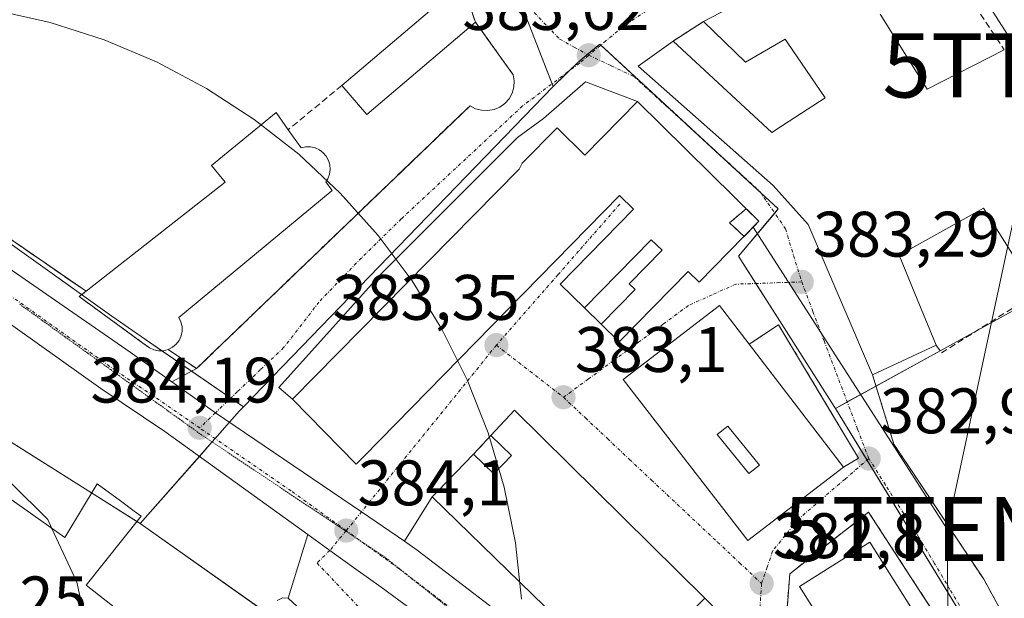
# Model space of a CAD drawing. Units: metres. Extents: x 607831 to 611309, y 4703821 to 4706188.
# Drawn here: x 611015 to 611169, y 4704149 to 4704239 of the extents above; entities that cross this region are included whole.
import ezdxf
from ezdxf.enums import TextEntityAlignment as Align

# ---------------------------------------------------------------- set-up
doc = ezdxf.new("R2010")
doc.units = ezdxf.units.M
doc.header["$MEASUREMENT"] = 0
for name, pattern in [('TRAZO_Y_PUNTO', [1, 0.5, -0.25, 0, -0.25]), ('TRAZOS', [0.75, 0.5, -0.25]), ('TRAZOS2', [0.375, 0.25, -0.125]), ('TRAZOSX2', [1.5, 1, -0.5])]:
    doc.linetypes.add(name, pattern=pattern)
doc.layers.get('0').update_dxf_attribs({"lineweight": 5})
for name, color, linetype, lineweight in [('Agrupación de edificios', 2, 'TRAZOSX2', 0), ('Agrupación de edificios CxS', 19, 'Continuous', 0), ('Carretera de calzada única', 19, 'Continuous', 13), ('Carretera de calzada única Cxs', 19, 'Continuous', 13), ('Carretera de calzada única eje', 19, 'TRAZO_Y_PUNTO', 0), ('Carátula', 7, 'Continuous', 5), ('Cultivos leñosos', 92, 'Continuous', 0), ('Cultivos leñosos CxS', 92, 'Continuous', 0), ('Curva de nivel normal', 36, 'Continuous', 0), ('Edificación', 1, 'Continuous', 13), ('Edificación Cxs', 1, 'Continuous', 13), ('Elemento construido', 1, 'Continuous', 0), ('Elemento construido Cxs', 1, 'Continuous', 0), ('Espacio natural protegido', 2, 'Continuous', 13), ('Espacio natural protegido CxS', 2, 'Continuous', 0), ('Huerta', 92, 'Continuous', 0), ('Huerta CxS', 92, 'Continuous', 0), ('Instalación de energía eléctrica', 135, 'TRAZOSX2', 0), ('Instalación de energía eléctrica Cxs', 135, 'Continuous', 0), ('Muro lineal', 1, 'TRAZOSX2', 13), ('Núcleo urbano', 19, 'Continuous', 0), ('Núcleo urbano CxS', 19, 'Continuous', 0), ('Punto de cota en terreno', 7, 'Continuous', 0), ('Rótulo de punto de cota en terreno', 19, 'Continuous', 0), ('Tendido', 6, 'Continuous', 0), ('Torre de tendido puntual', 7, 'Continuous', 0), ('Valla', 19, 'TRAZOS', 0), ('Vía pecuaria eje', 92, 'TRAZOS2', 0), ('Vía urbana Cxs', 5, 'Continuous', 0), ('Vía urbana eje', 5, 'TRAZO_Y_PUNTO', 0)]:
    doc.layers.add(name, color=color, linetype=linetype, lineweight=lineweight)
doc.styles.add('Arial', font='txt', dxfattribs={"height": 0.2})

# ---------------------------------------------------------------- blocks, each defined once
blk = doc.blocks.new('5PATER')
at = {"layer": 'Carátula', "linetype": 'Continuous', "lineweight": 5}
h = blk.add_hatch(color=250, dxfattribs=at)
edge = h.paths.add_edge_path()
edge.add_ellipse((0, 0.01), major_axis=(-1.33, -1.34), ratio=0.999422, start_angle=0, end_angle=360)
blk = doc.blocks.new('*U175')
at = {"layer": 'Carretera de calzada única Cxs', "color": 19, "linetype": 'Continuous', "lineweight": 13}
for points in [[(611140.21, 4704008.97, 383.01), (611136.17, 4704053.17, 383.05), (611134.35, 4704066.85, 383.18), (611131.1, 4704080.02, 383.24), (611126.67, 4704092.9, 383.29), (611124.6, 4704097.33, 383.44), (611119.42, 4704107.46, 383.57), (611113.73, 4704114.85, 383.63), (611108.05, 4704121.32, 383.7), (611095.71, 4704132.73, 383.84), (611074.49, 4704148.23, 384.01), (611071.71, 4704150.26, 384.01), (611067.77, 4704153.1, 384.02), (611063.72, 4704156.01, 384.05), (611060.28, 4704158.48, 384.08), (611038, 4704174.51, 384.21), (611028.01, 4704181.23, 384.38), (610995.48, 4704204.35, 384.69)], [(610989.46, 4704216.68, 384.68), (611032.57, 4704186.88, 384.24), (611039.08, 4704182.27, 384.17), (611045.88, 4704177.46, 384.15), (611068.66, 4704162.03, 383.95), (611075.34, 4704157.42, 383.86), (611077.35, 4704156.04, 383.84), (611095.66, 4704142.04, 383.58), (611112.73, 4704126.34, 383.52), (611119.85, 4704118.96, 383.5), (611124.19, 4704113.04, 383.6), (611124.91, 4704111.86, 383.59), (611126.74, 4704108.83, 383.63), (611127.64, 4704107.34, 383.61), (611128.1, 4704106.57, 383.6), (611131.85, 4704098.65, 383.51), (611135, 4704090.86, 383.44), (611139.57, 4704077.29, 383.35), (611141.51, 4704068.22, 383.23), (611143.76, 4704052.34, 383.16), (611144.3, 4704045.51, 383.1), (611148.96, 4703987.19, 382.86)]]:
    blk.add_polyline3d(points, dxfattribs=at)
blk = doc.blocks.new('*U182')
at = {"layer": 'Vía urbana Cxs', "color": 5, "linetype": 'Continuous', "lineweight": 0}
blk.add_polyline3d([(611064.96, 4704141.41, 385.01), (611057.22, 4704148.54, 384.47), (611060.28, 4704158.48, 384.08), (611063.72, 4704156.01, 384.05), (611067.77, 4704153.1, 384.02), (611071.71, 4704150.26, 384.01), (611074.49, 4704148.23, 384.01)], dxfattribs=at)
blk = doc.blocks.new('*U185')
at = {"layer": 'Vía urbana Cxs', "color": 5, "linetype": 'Continuous', "lineweight": 0}
for points in [[(611134.98, 4704245.21, 383.7), (611121.98, 4704238.41, 383.61), (611117.23, 4704235.39, 383.65), (611111.78, 4704231.46, 383.59), (611132.85, 4704212.88, 383.67), (611135.55, 4704209.86, 383.6), (611138.32, 4704206.81, 383.5), (611148.34, 4704183.34, 383.31), (611151.67, 4704172.55, 382.88), (611155.23, 4704167.21, 382.79), (611165.71, 4704151.5, 382.66), (611172.14, 4704139.67, 382.84)], [(611156.98, 4704147.73, 382.99), (611147.72, 4704161.96, 382.92), (611135.42, 4704152.36, 382.91), (611134.6, 4704141.3, 382.93)], [(611125.57, 4704145.21, 383.01), (611122.21, 4704148.54, 383.13), (611092.53, 4704177.85, 383.36), (611088.83, 4704173.91, 383.4), (611086.14, 4704171.01, 383.49), (611080.56, 4704165.23, 383.6), (611079.69, 4704164.33, 383.6), (611075.34, 4704157.42, 383.86), (611068.66, 4704162.03, 383.95), (611045.88, 4704177.46, 384.15), (611039.08, 4704182.27, 384.17), (611042.91, 4704184.33, 384.04), (611085.58, 4704225.3, 383.7), (611086.44, 4704224.84, 383.65), (611087.38, 4704224.59, 383.63), (611088.36, 4704224.54, 383.62), (611089.32, 4704224.72, 383.62), (611090.22, 4704225.1, 383.61), (611091.01, 4704225.67, 383.6), (611091.66, 4704226.4, 383.59), (611092.13, 4704227.25, 383.58), (611092.41, 4704228.19, 383.58), (611092.46, 4704229.17, 383.59), (611092.3, 4704230.13, 383.59), (611086.42, 4704238.33, 383.68), (611082.51, 4704249.55, 383.73)]]:
    blk.add_polyline3d(points, dxfattribs=at)
for points in [[(611103.58, 4704229.04, 383.53), (611097.01, 4704223.32, 383.54), (611092.99, 4704220.36, 383.55), (611071.61, 4704198.98, 383.64), (611055.74, 4704181.41, 383.92), (611057.89, 4704179.55, 383.93), (611067.82, 4704169.44, 383.82), (611069.01, 4704170.65, 383.77), (611108.86, 4704211.33, 383.6), (611111.07, 4704209.16, 383.74), (611099.63, 4704197.49, 383.49), (611103.41, 4704193.8, 383.78), (611106.03, 4704191.24, 383.6), (611108.83, 4704188.49, 383.28), (611119.6, 4704199.46, 383.46), (611121.3, 4704197.8, 383.32), (611130.63, 4704207.3, 383.59), (611111.67, 4704225.94, 383.6), (611103.58, 4704229.04, 383.53)], [(611124.46, 4704194.16, 383.31), (611109.45, 4704182.65, 383.17), (611128.92, 4704157.55, 382.96), (611143.8, 4704168.97, 382.97), (611146.16, 4704170.38, 382.94), (611133.69, 4704191.17, 383.2), (611129.1, 4704188.12, 383.26), (611124.46, 4704194.16, 383.31)]]:
    blk.add_polyline3d(points, close=True, dxfattribs=at)
blk = doc.blocks.new('*U215')
at = {"layer": 'Edificación Cxs', "color": 1, "linetype": 'Continuous', "lineweight": 13}
for points in [[(611129.1, 4704188.12, 387.22), (611143.8, 4704168.97, 383.4), (611128.92, 4704157.55, 387.9), (611109.45, 4704182.65, 386.35), (611124.46, 4704194.16, 387.16), (611129.1, 4704188.12, 387.22)], [(611130.69, 4704169.3, 388.86), (611125.78, 4704175.38, 385.1), (611124.12, 4704174.05, 385.41), (611129.05, 4704167.97, 388.88), (611130.69, 4704169.3, 388.86)]]:
    blk.add_polyline3d(points, close=True, dxfattribs=at)
blk = doc.blocks.new('5TTEND')
blk.add_text('5TTEND', height=10).set_placement((0, 0), align=Align.MIDDLE_CENTER)

msp = doc.modelspace()

# ---------------------------------------------------------------- linework, layer by layer
at = {"layer": 'Agrupación de edificios', "color": 2, "linetype": 'TRAZOSX2', "lineweight": 0}
for points in [[(611025.7, 4704196.39, 384.44), (610957.85, 4704243.13, 384.76), (610914.83, 4704306.47, 384.94)], [(611082.51, 4704249.55, 383.73), (611086.42, 4704238.33, 383.68)], [(611086.42, 4704238.33, 383.68), (611092.3, 4704230.13, 383.59), (611092.46, 4704229.17, 383.59), (611092.41, 4704228.19, 383.58), (611092.13, 4704227.25, 383.58), (611091.66, 4704226.4, 383.59), (611091.01, 4704225.67, 383.6)], [(611091.01, 4704225.67, 383.6), (611090.22, 4704225.1, 383.61), (611089.32, 4704224.72, 383.62), (611088.36, 4704224.54, 383.62), (611087.38, 4704224.59, 383.63), (611086.44, 4704224.84, 383.65), (611085.58, 4704225.3, 383.7), (611042.91, 4704184.33, 384.04)], [(611038.5, 4704187.32, 384.13), (611037.77, 4704187.13, 384.14), (611037.01, 4704187.1, 384.16), (611036.28, 4704187.26, 384.17), (611035.6, 4704187.55, 384.18), (611034.56, 4704188.31, 384.18), (611024.62, 4704195.55, 384.42), (611025.7, 4704196.39, 384.44)], [(611042.91, 4704184.33, 384.04), (611038.5, 4704187.32, 384.13)]]:
    msp.add_polyline3d(points, dxfattribs=at)
at = {"layer": 'Agrupación de edificios CxS', "color": 19, "linetype": 'Continuous', "lineweight": 0}
msp.add_polyline3d([(611082.51, 4704249.55, 383.73), (611086.42, 4704238.33, 383.68), (611092.3, 4704230.13, 383.59), (611092.46, 4704229.17, 383.59), (611092.41, 4704228.19, 383.58), (611092.13, 4704227.25, 383.58), (611091.66, 4704226.4, 383.59), (611091.01, 4704225.67, 383.6), (611091.01, 4704225.67, 383.6), (611090.22, 4704225.1, 383.61), (611089.32, 4704224.72, 383.62), (611088.36, 4704224.54, 383.62), (611087.38, 4704224.59, 383.63), (611086.44, 4704224.84, 383.65), (611085.58, 4704225.3, 383.7), (611042.91, 4704184.33, 384.04), (611038.5, 4704187.32, 384.13), (611037.77, 4704187.13, 384.14), (611037.01, 4704187.1, 384.16), (611036.28, 4704187.26, 384.17), (611035.6, 4704187.55, 384.18), (611034.56, 4704188.31, 384.18), (611024.62, 4704195.55, 384.42), (611025.7, 4704196.39, 384.44), (610957.85, 4704243.13, 384.76)], dxfattribs=at)
at = {"layer": 'Carretera de calzada única', "color": 19, "linetype": 'Continuous', "lineweight": 13}
for points in [[(610911.42, 4704284.59, 385.75), (610954.94, 4704243.52, 384.96), (610964.21, 4704235.57, 384.79), (610989.46, 4704216.68, 384.68), (611032.57, 4704186.88, 384.24), (611039.08, 4704182.27, 384.17)], [(611060.28, 4704158.48, 384.08), (611038, 4704174.51, 384.21), (611028.01, 4704181.23, 384.38), (610995.48, 4704204.35, 384.69)], [(611039.08, 4704182.27, 384.17), (611045.88, 4704177.46, 384.15), (611068.66, 4704162.03, 383.95), (611075.34, 4704157.42, 383.86)], [(611074.49, 4704148.23, 384.01), (611071.71, 4704150.26, 384.01), (611067.77, 4704153.1, 384.02), (611063.72, 4704156.01, 384.05), (611060.28, 4704158.48, 384.08)], [(611075.34, 4704157.42, 383.86), (611077.35, 4704156.04, 383.84), (611095.66, 4704142.04, 383.58), (611112.73, 4704126.34, 383.52), (611119.85, 4704118.96, 383.5), (611124.19, 4704113.04, 383.6), (611124.91, 4704111.86, 383.59)]]:
    msp.add_polyline3d(points, dxfattribs=at)
at = {"layer": 'Carretera de calzada única eje', "color": 19, "linetype": 'TRAZO_Y_PUNTO', "lineweight": 0}
for points in [[(611043.42, 4704175.09, 384.19), (611035.28, 4704180.69, 384.25), (611030.28, 4704184.05, 384.32), (611014.03, 4704195.61, 384.44), (610992.48, 4704210.51, 384.65), (610979.94, 4704220.11, 384.77), (610967.3, 4704229.56, 384.86), (610955.32, 4704239.09, 385), (610950.69, 4704243.08, 385.07), (610941.17, 4704251.35, 385.18), (610939.85, 4704252.6, 385.22)], [(611066.26, 4704159.09, 384.09), (611057.67, 4704165.27, 384.1), (611043.42, 4704175.09, 384.19)], [(611124.59, 4704105.39, 383.54), (611123.76, 4704107.01, 383.56), (611121.8, 4704110.25, 383.6), (611118.96, 4704113.94, 383.61), (611116.78, 4704116.91, 383.65), (611113.23, 4704120.59, 383.66), (611110.39, 4704123.83, 383.74), (611104.23, 4704129.54, 383.75), (611095.69, 4704137.38, 383.85), (611083.69, 4704146.15, 383.91), (611074.53, 4704153.15, 384.02), (611066.26, 4704159.09, 384.09)]]:
    msp.add_polyline3d(points, dxfattribs=at)
at = {"layer": 'Cultivos leñosos', "color": 92, "linetype": 'Continuous', "lineweight": 0}
for points in [[(611055.42, 4704340.84, 384.4), (611062.48, 4704320.16, 384.46), (611094.78, 4704237.92, 383.61), (611098.39, 4704228.74, 383.54), (611098.55, 4704228.32, 383.54)], [(611050.23, 4704178.36, 384.09), (611048.25, 4704179.72, 384.08), (611042.15, 4704183.92, 384.06), (611037.51, 4704187.12, 384.15), (611034.27, 4704189.35, 384.2), (611029.7, 4704192.51, 384.32), (611025.01, 4704195.86, 384.43), (610984.59, 4704224.71, 384.46), (610966.06, 4704237.94, 384.43), (610956.95, 4704245.75, 384.63), (610954.75, 4704247.83, 384.67), (610919.49, 4704306.4, 384.61)], [(611098.55, 4704228.32, 383.54), (611050.23, 4704178.36, 384.09)]]:
    msp.add_polyline3d(points, dxfattribs=at)
at = {"layer": 'Cultivos leñosos CxS', "color": 92, "linetype": 'Continuous', "lineweight": 0}
msp.add_polyline3d([(611055.42, 4704340.84, 384.4), (611062.48, 4704320.16, 384.46), (611094.78, 4704237.92, 383.61), (611098.55, 4704228.31, 383.54), (611050.23, 4704178.36, 384.09), (611034.27, 4704189.35, 384.2), (611029.7, 4704192.51, 384.32), (610966.06, 4704237.94, 384.43), (610956.95, 4704245.75, 384.63), (610954.75, 4704247.83, 384.67), (610919.49, 4704306.4, 384.61), (610979.69, 4704368.53, 384.28), (610987.95, 4704378.12, 384.05), (611037.5, 4704329.22, 383.59), (611055.42, 4704340.84, 384.4)], close=True, dxfattribs=at)
at = {"layer": 'Curva de nivel normal', "color": 36, "linetype": 'Continuous', "lineweight": 0}
for points in [[(611013.59, 4704167.18, 385), (611014.02, 4704166.49, 385), (611019.71, 4704160.84, 385), (611020.37, 4704159.42, 385)], [(611020.37, 4704159.42, 385), (611024.26, 4704151.06, 385), (611026.72, 4704139.96, 385), (611025.97, 4704136.25, 385)]]:
    msp.add_polyline3d(points, dxfattribs=at)
at = {"layer": 'Edificación', "color": 1, "linetype": 'Continuous', "lineweight": 13}
for points in [[(611121.98, 4704238.41, 390.21), (611134.98, 4704245.21, 390.31), (611139.12, 4704247.36, 390.55), (611154.16, 4704252.98, 390.68)], [(611065.6, 4704228.47, 388.88), (611080.96, 4704241.51, 389.72), (611078.26, 4704246.62, 386.42), (611082.51, 4704249.55, 386.99)], [(611082.51, 4704249.55, 386.99), (611086.42, 4704238.33, 391.66)], [(611086.42, 4704238.33, 391.66), (611069.46, 4704223.93, 383.99), (611065.6, 4704228.47, 388.88)], [(611117.23, 4704235.39, 391.07), (611132.66, 4704221.15, 397.78), (611135.35, 4704222.9, 397.98), (611140.98, 4704226.53, 394.17), (611135.15, 4704235.05, 388.53), (611134.73, 4704235.69, 389.7), (611128.53, 4704232.07, 388.54), (611121.98, 4704238.41, 390.21)], [(611149.52, 4704239.57, 389.66), (611156.84, 4704227.9, 392.41), (611168.89, 4704233.99, 392.26)], [(611148.34, 4704183.34, 384.97), (611138.32, 4704206.81, 388.2), (611135.55, 4704209.86, 388.11), (611132.85, 4704212.88, 388.05), (611111.78, 4704231.46, 387.28), (611117.23, 4704235.39, 391.07)], [(611111.67, 4704225.94, 388.51), (611130.63, 4704207.3, 387.42), (611121.3, 4704197.8, 387.26), (611119.6, 4704199.46, 388.96), (611108.83, 4704188.49, 384.26), (611106.03, 4704191.24, 388.52), (611111.33, 4704196.64, 387.92), (611110.41, 4704197.55, 385.73), (611115.53, 4704202.77, 389.87), (611113.84, 4704204.42, 390.36), (611103.41, 4704193.8, 388.05), (611099.63, 4704197.49, 389.6), (611111.07, 4704209.16, 390.3), (611108.86, 4704211.33, 390.33), (611069.01, 4704170.65, 390.21), (611067.82, 4704169.44, 388.42), (611057.89, 4704179.55, 390.1), (611093.24, 4704215.41, 390.61), (611093.71, 4704216.36, 389.92), (611099.14, 4704221.87, 385.18), (611103.46, 4704217.6, 390.75), (611111.67, 4704225.94, 388.51)], [(611025.7, 4704196.39, 390.37), (611047.39, 4704213.4, 388.21), (611045.26, 4704216.01, 387.57), (611055.32, 4704224.25, 387.18), (611057.23, 4704221.57, 387.89)], [(611057.23, 4704221.57, 387.89), (611059.26, 4704218.76, 389.08), (611059.98, 4704218.92, 388.82), (611060.71, 4704218.91, 388.45), (611061.42, 4704218.74, 388.16), (611062.08, 4704218.43, 387.83), (611062.67, 4704217.98, 387.81), (611063.14, 4704217.42, 387.89), (611063.49, 4704216.79, 387.86), (611063.69, 4704216.09, 387.81), (611063.74, 4704215.34, 386.74), (611063.64, 4704214.63, 385.84), (611063.39, 4704213.93, 385.66), (611063.1, 4704213.43, 386.94), (611064.05, 4704212.1, 388.06), (611040.17, 4704192.32, 393.29), (611040.49, 4704191.64, 392.88), (611040.67, 4704190.91, 392.47), (611040.68, 4704190.15, 392.28), (611040.51, 4704189.42, 390.65), (611040.21, 4704188.74, 388.35), (611039.75, 4704188.14, 386.8), (611039.17, 4704187.66, 387.87), (611038.5, 4704187.32, 388.88)], [(611173.97, 4704196.14, 391.71), (611165.66, 4704209.35, 388.9), (611152.47, 4704202.02, 386.66), (611154.94, 4704196.05, 384.89), (611158.28, 4704188, 386.49)], [(611038.5, 4704187.32, 388.88), (611037.77, 4704187.13, 389.34), (611037.01, 4704187.1, 389.25), (611036.28, 4704187.26, 390.04), (611035.6, 4704187.55, 389.97), (611034.56, 4704188.31, 387.91), (611024.62, 4704195.55, 387.07), (611025.7, 4704196.39, 390.37)], [(611143.8, 4704168.97, 383.4), (611128.92, 4704157.55, 387.9), (611109.45, 4704182.65, 386.35), (611124.46, 4704194.16, 387.16), (611129.1, 4704188.12, 387.22)], [(611129.1, 4704188.12, 387.22), (611143.8, 4704168.97, 383.4)], [(611158.28, 4704188, 386.49), (611148.34, 4704183.34, 384.97)], [(611088.83, 4704173.91, 386.18), (611092.53, 4704177.85, 386.36)], [(611092.53, 4704177.85, 386.36), (611122.21, 4704148.54, 388.58)], [(611130.69, 4704169.3, 388.86), (611125.78, 4704175.38, 385.1), (611124.12, 4704174.05, 385.41), (611129.05, 4704167.97, 388.88), (611130.69, 4704169.3, 388.86)], [(611130.69, 4704169.3, 388.86), (611125.78, 4704175.38, 385.1), (611124.12, 4704174.05, 385.41), (611129.05, 4704167.97, 388.88), (611130.69, 4704169.3, 388.86)], [(611086.14, 4704171.01, 386.8), (611089.28, 4704167.94, 387.93), (611092.05, 4704170.79, 388.14), (611088.83, 4704173.91, 386.18)], [(611125.57, 4704145.21, 387.59), (611131.05, 4704139.82, 385.2), (611124.77, 4704133.46, 386.16), (611127.48, 4704130.77, 386.66), (611129.51, 4704132.84, 384.29), (611130.98, 4704121.94, 385.73), (611127.04, 4704118.09, 383.39), (611107.02, 4704137.74, 386.37), (611079.69, 4704164.33, 386.28), (611080.56, 4704165.23, 386.9), (611086.14, 4704171.01, 386.8)], [(611157.32, 4704142.38, 387.15), (611146.37, 4704135.46, 388.82), (611136.96, 4704150.36, 387.71), (611147.92, 4704157.29, 386.59), (611157.32, 4704142.38, 387.15)], [(611122.21, 4704148.54, 388.58), (611116.18, 4704142.43, 388.52), (611121.57, 4704137.1, 388.49), (611123.52, 4704139.06, 388.9), (611121.48, 4704141.07, 386.39), (611125.57, 4704145.21, 387.59)]]:
    msp.add_polyline3d(points, dxfattribs=at)
at = {"layer": 'Edificación Cxs', "color": 1, "linetype": 'Continuous', "lineweight": 13}
for points in [[(611086.42, 4704238.33, 391.66), (611069.46, 4704223.93, 383.99), (611065.6, 4704228.47, 388.88), (611080.96, 4704241.51, 389.72), (611078.26, 4704246.62, 386.42), (611082.51, 4704249.55, 386.99), (611086.42, 4704238.33, 391.66)], [(611111.67, 4704225.94, 388.51), (611130.63, 4704207.3, 387.42), (611121.3, 4704197.8, 387.27), (611119.6, 4704199.46, 388.96), (611108.83, 4704188.49, 384.26), (611106.03, 4704191.24, 388.52), (611111.33, 4704196.64, 387.92), (611110.41, 4704197.55, 385.73), (611115.53, 4704202.77, 389.87), (611113.84, 4704204.42, 390.36), (611103.41, 4704193.8, 388.05), (611099.63, 4704197.49, 389.6), (611111.07, 4704209.16, 390.3), (611108.86, 4704211.33, 390.33), (611069.01, 4704170.65, 390.21), (611067.82, 4704169.44, 388.42), (611057.89, 4704179.55, 390.1), (611093.24, 4704215.41, 390.6), (611093.71, 4704216.36, 389.92), (611099.14, 4704221.87, 385.18), (611103.46, 4704217.6, 390.75), (611111.67, 4704225.94, 388.51)], [(611057.23, 4704221.57, 387.89), (611059.26, 4704218.76, 389.08), (611059.98, 4704218.92, 388.82), (611060.71, 4704218.91, 388.45), (611061.42, 4704218.74, 388.16), (611062.08, 4704218.43, 387.83), (611062.67, 4704217.98, 387.81), (611063.14, 4704217.42, 387.89), (611063.49, 4704216.79, 387.86), (611063.69, 4704216.09, 387.81), (611063.74, 4704215.34, 386.74), (611063.64, 4704214.63, 385.84), (611063.39, 4704213.93, 385.65), (611063.1, 4704213.43, 386.94), (611064.05, 4704212.1, 388.06), (611040.17, 4704192.32, 393.29), (611040.49, 4704191.64, 392.88), (611040.67, 4704190.91, 392.47), (611040.68, 4704190.15, 392.28), (611040.51, 4704189.42, 390.65), (611040.21, 4704188.74, 388.35), (611039.75, 4704188.14, 386.8), (611039.17, 4704187.66, 387.87), (611038.5, 4704187.32, 388.88), (611037.77, 4704187.13, 389.34), (611037.01, 4704187.1, 389.25), (611036.28, 4704187.26, 390.04), (611035.6, 4704187.55, 389.97), (611034.56, 4704188.31, 387.91), (611024.62, 4704195.55, 387.07), (611025.7, 4704196.39, 390.37), (611047.39, 4704213.4, 388.21), (611045.26, 4704216.01, 387.57), (611055.32, 4704224.25, 387.18), (611057.23, 4704221.57, 387.89)], [(611092.53, 4704177.85, 386.36), (611122.21, 4704148.54, 388.58), (611116.18, 4704142.43, 388.52), (611121.57, 4704137.1, 388.49), (611123.52, 4704139.06, 388.9), (611121.48, 4704141.07, 386.39), (611125.57, 4704145.21, 387.59), (611131.05, 4704139.82, 385.2), (611124.77, 4704133.46, 386.16), (611127.48, 4704130.77, 386.66), (611129.51, 4704132.84, 384.29), (611130.98, 4704121.94, 385.73), (611127.04, 4704118.09, 383.39), (611107.02, 4704137.74, 386.37), (611079.69, 4704164.33, 386.28), (611080.56, 4704165.23, 386.9), (611086.14, 4704171.01, 386.8), (611089.28, 4704167.94, 387.93), (611092.05, 4704170.79, 388.14), (611088.83, 4704173.91, 386.18), (611092.53, 4704177.85, 386.36)], [(611130.69, 4704169.3, 388.86), (611129.05, 4704167.97, 388.88), (611124.12, 4704174.05, 385.41), (611125.78, 4704175.38, 385.1), (611130.69, 4704169.3, 388.86)], [(611157.32, 4704142.38, 387.15), (611146.37, 4704135.46, 388.82), (611136.96, 4704150.36, 387.71), (611147.92, 4704157.29, 386.59), (611157.32, 4704142.38, 387.15)]]:
    msp.add_polyline3d(points, close=True, dxfattribs=at)
for points in [[(611173.97, 4704196.14, 391.71), (611165.66, 4704209.35, 388.9), (611152.47, 4704202.02, 386.67), (611154.94, 4704196.05, 384.89), (611158.28, 4704188, 386.49), (611148.34, 4704183.34, 384.97), (611138.32, 4704206.81, 388.2), (611135.55, 4704209.86, 388.11), (611132.85, 4704212.88, 388.05), (611111.78, 4704231.46, 387.28), (611117.23, 4704235.39, 391.07), (611132.66, 4704221.15, 397.78), (611135.35, 4704222.9, 397.98), (611140.98, 4704226.53, 394.17), (611135.15, 4704235.05, 388.53), (611134.73, 4704235.69, 389.7), (611128.53, 4704232.07, 388.54), (611121.98, 4704238.41, 390.21), (611134.98, 4704245.21, 390.31)], [(611149.52, 4704239.57, 389.66), (611156.84, 4704227.9, 392.41), (611168.89, 4704233.99, 392.26)]]:
    msp.add_polyline3d(points, dxfattribs=at)
at = {"layer": 'Elemento construido', "color": 1, "linetype": 'Continuous', "lineweight": 0}
for points in [[(611012.42, 4704165.06, 399.37), (611022.37, 4704158, 403.08), (611027.44, 4704166.39, 403.34), (611031.06, 4704163.72, 405.4), (611033.2, 4704162.14, 405.1), (611034.3, 4704161.33, 396.73), (611025.7, 4704150.61, 401.77), (611036.52, 4704142.1, 401.48)], [(611055.49, 4704148.22, 399.59), (611056.32, 4704148.59, 400.14), (611057.22, 4704148.54, 400.52), (611064.96, 4704141.41, 396.55)]]:
    msp.add_polyline3d(points, dxfattribs=at)
at = {"layer": 'Elemento construido Cxs', "color": 1, "linetype": 'Continuous', "lineweight": 0}
for points in [[(611012.42, 4704165.06, 399.37), (611022.37, 4704158, 403.08), (611027.44, 4704166.39, 403.34), (611031.06, 4704163.72, 405.4), (611033.2, 4704162.14, 405.1), (611034.3, 4704161.33, 396.73), (611025.7, 4704150.61, 401.77), (611036.52, 4704142.1, 401.48)], [(611055.49, 4704148.22, 399.59), (611056.32, 4704148.59, 400.14), (611057.22, 4704148.54, 400.52), (611064.96, 4704141.41, 396.55)]]:
    msp.add_polyline3d(points, dxfattribs=at)
at = {"layer": 'Espacio natural protegido', "color": 2, "linetype": 'Continuous', "lineweight": 13}
msp.add_polyline3d([(611011.45, 4704240.2, 383.36), (611020.08, 4704238.26, 383.37), (611028.51, 4704235.56, 383.32), (611036.66, 4704232.13, 383.31), (611044.48, 4704227.99, 383.5), (611051.9, 4704223.18, 383.95), (611058.87, 4704217.73, 383.98), (611065.33, 4704211.69, 383.94), (611071.23, 4704205.09, 383.71), (611076.53, 4704198.01, 383.59), (611081.18, 4704190.48, 383.59), (611085.14, 4704182.57, 383.42), (611088.39, 4704174.34, 383.41), (611090.9, 4704165.86, 383.46), (611092.65, 4704157.19, 383.45), (611093.62, 4704148.39, 383.47)], dxfattribs=at)
at = {"layer": 'Espacio natural protegido CxS', "color": 2, "linetype": 'Continuous', "lineweight": 0}
msp.add_polyline3d([(611011.45, 4704240.2, 383.36), (611020.08, 4704238.26, 383.37), (611028.51, 4704235.56, 383.32), (611036.66, 4704232.13, 383.31), (611044.48, 4704227.99, 383.5), (611051.9, 4704223.18, 383.95), (611058.87, 4704217.73, 383.98), (611065.33, 4704211.69, 383.94), (611071.23, 4704205.09, 383.71), (611076.53, 4704198.01, 383.59), (611081.18, 4704190.48, 383.59), (611085.14, 4704182.57, 383.42), (611088.39, 4704174.34, 383.41), (611090.9, 4704165.86, 383.46), (611092.65, 4704157.19, 383.45), (611093.62, 4704148.39, 383.47)], dxfattribs=at)
msp.add_polyline3d([(611011.45, 4704240.2, 383.36), (611020.08, 4704238.26, 383.37), (611028.51, 4704235.56, 383.32), (611036.66, 4704232.13, 383.31), (611044.48, 4704227.99, 383.5), (611051.9, 4704223.18, 383.95), (611058.87, 4704217.73, 383.98), (611065.33, 4704211.69, 383.94), (611071.23, 4704205.09, 383.71), (611076.53, 4704198.01, 383.59), (611081.18, 4704190.48, 383.59), (611085.14, 4704182.57, 383.42), (611088.39, 4704174.34, 383.41), (611090.9, 4704165.86, 383.46), (611092.65, 4704157.19, 383.45), (611093.62, 4704148.39, 383.47)], dxfattribs=at)
at = {"layer": 'Huerta', "color": 92, "linetype": 'Continuous', "lineweight": 0}
for points in [[(611142.56, 4704178.13, 383.06), (611144.39, 4704179.14, 383.05), (611148.87, 4704181.61, 383.19), (611158.88, 4704187.11, 382.98), (611164.68, 4704190.3, 382.72), (611191.16, 4704204.86, 382.36), (611189.61, 4704207.11, 382.54), (611187, 4704210.88, 382.73), (611173.09, 4704230.99, 383.35), (611170.23, 4704235.11, 383.1), (611164.55, 4704243.99, 383.26), (611171.37, 4704248.08, 383.13)], [(611172.29, 4704129.43, 382.82), (611147.48, 4704170.08, 382.93), (611142.56, 4704178.13, 383.06)]]:
    msp.add_polyline3d(points, dxfattribs=at)
at = {"layer": 'Huerta CxS', "color": 92, "linetype": 'Continuous', "lineweight": 0}
msp.add_polyline3d([(611147.94, 4704038.93, 382.95), (611147.67, 4704040.95, 382.97), (611147.29, 4704045.75, 383.03), (611146.75, 4704052.58, 383.12), (611146.73, 4704052.76, 383.12), (611144.48, 4704068.64, 383.28), (611144.46, 4704068.74, 383.28), (611144.44, 4704068.85, 383.28), (611142.5, 4704077.92, 383.32), (611142.41, 4704078.25, 383.32), (611137.84, 4704091.82, 383.51), (611137.82, 4704091.89, 383.51), (611137.78, 4704091.98, 383.51), (611134.63, 4704099.77, 383.55), (611134.56, 4704099.93, 383.55), (611131.86, 4704105.63, 383.56), (611172.29, 4704129.43, 382.82), (611142.56, 4704178.13, 383.06), (611191.16, 4704204.86, 382.36), (611170.23, 4704235.11, 383.1), (611164.55, 4704243.99, 383.26)], dxfattribs=at)
at = {"layer": 'Instalación de energía eléctrica', "color": 135, "linetype": 'TRAZOSX2', "lineweight": 0}
for points in [[(611128.3, 4704204.93, 383.5), (611126.05, 4704207.05, 383.71), (611128.64, 4704209.25, 383.72)], [(611128.64, 4704209.25, 383.72), (611130.63, 4704207.3, 383.59)], [(611130.63, 4704207.3, 383.59), (611128.3, 4704204.93, 383.5)]]:
    msp.add_polyline3d(points, dxfattribs=at)
at = {"layer": 'Instalación de energía eléctrica Cxs', "color": 135, "linetype": 'Continuous', "lineweight": 0}
msp.add_polyline3d([(611130.63, 4704207.3, 383.59), (611128.3, 4704204.93, 383.5), (611126.05, 4704207.05, 383.71), (611128.64, 4704209.25, 383.72), (611130.63, 4704207.3, 383.59)], close=True, dxfattribs=at)
at = {"layer": 'Muro lineal', "color": 1, "linetype": 'TRAZOSX2', "lineweight": 13}
for points in [[(610914.83, 4704306.47, 387.75), (610957.85, 4704243.13, 387.98), (611025.7, 4704196.39, 390.37)], [(611161.89, 4704244.59, 390.02), (611168.89, 4704233.99, 392.26)], [(611038.5, 4704187.32, 388.88), (611042.91, 4704184.33, 384.61), (611085.58, 4704225.3, 385.04), (611086.44, 4704224.84, 384.41), (611087.38, 4704224.59, 383.87), (611088.36, 4704224.54, 383.64), (611089.32, 4704224.72, 383.62), (611090.22, 4704225.1, 383.59), (611091.01, 4704225.67, 383.6), (611091.66, 4704226.4, 383.62), (611092.13, 4704227.25, 383.67), (611092.41, 4704228.19, 383.83), (611092.46, 4704229.17, 383.73), (611092.3, 4704230.13, 383.69), (611086.42, 4704238.33, 391.66)], [(611121.98, 4704238.41, 390.21), (611117.23, 4704235.39, 391.07)], [(611065.6, 4704228.47, 388.88), (611057.23, 4704221.57, 387.89)], [(611158.28, 4704188, 386.49), (611159.1, 4704186.79, 384.99), (611173.97, 4704196.14, 391.71)], [(611148.34, 4704183.34, 384.97), (611151.67, 4704172.55, 383.55), (611165.71, 4704151.5, 384.73), (611172.14, 4704139.67, 384.27)], [(611088.83, 4704173.91, 386.18), (611086.14, 4704171.01, 386.8)], [(611160.93, 4704123.29, 384.46), (611139.1, 4704111.29, 397.18), (611136.81, 4704118.13, 391.62), (611135.85, 4704121, 385.79), (611135.65, 4704121.59, 384.91), (611135.21, 4704122.95, 384.68), (611134.12, 4704127.8, 383.96), (611134.03, 4704130.58, 384.5), (611134.07, 4704132.99, 384.33), (611134.6, 4704141.3, 384.73), (611135.42, 4704152.36, 387.98), (611147.72, 4704161.96, 386.36), (611165, 4704135.41, 392.24)]]:
    msp.add_polyline3d(points, dxfattribs=at)
at = {"layer": 'Núcleo urbano', "color": 19, "linetype": 'Continuous', "lineweight": 0}
for points in [[(611055.42, 4704340.84, 384.4), (611062.48, 4704320.16, 384.46), (611094.78, 4704237.92, 383.61), (611098.39, 4704228.74, 383.54), (611098.55, 4704228.32, 383.54)], [(611050.23, 4704178.36, 384.09), (611048.25, 4704179.72, 384.08), (611042.15, 4704183.92, 384.06), (611037.51, 4704187.12, 384.15), (611034.27, 4704189.35, 384.2), (611029.7, 4704192.51, 384.32), (611025.01, 4704195.86, 384.43), (610984.59, 4704224.71, 384.46), (610966.06, 4704237.94, 384.43), (610956.95, 4704245.75, 384.63), (610954.75, 4704247.83, 384.67), (610919.49, 4704306.4, 384.61)], [(611142.56, 4704178.13, 383.06), (611144.39, 4704179.14, 383.05), (611148.87, 4704181.61, 383.19), (611158.88, 4704187.11, 382.98), (611164.68, 4704190.3, 382.72), (611191.16, 4704204.86, 382.36), (611189.61, 4704207.11, 382.54), (611187, 4704210.88, 382.73), (611173.09, 4704230.99, 383.35), (611170.23, 4704235.11, 383.1), (611164.55, 4704243.99, 383.26), (611171.37, 4704248.08, 383.13)], [(611098.55, 4704228.32, 383.54), (611100.99, 4704230.7, 383.53), (611102.37, 4704232.06, 383.57), (611103.86, 4704233.3, 383.59), (611105.79, 4704234.91, 383.59), (611105.97, 4704234.75, 383.59), (611121.9, 4704220.03, 383.54), (611130.95, 4704211.68, 383.65), (611133.62, 4704209.22, 383.59), (611133.08, 4704208.58, 383.58), (611127.45, 4704201.84, 383.35), (611130.15, 4704197.59, 383.3), (611133.83, 4704191.83, 383.2), (611142.37, 4704178.44, 383.06), (611142.56, 4704178.13, 383.06)], [(611098.55, 4704228.32, 383.54), (611050.23, 4704178.36, 384.09)], [(611034.14, 4704160.2, 384.38), (611033.64, 4704160.51, 384.39), (611026.57, 4704164.95, 384.58), (611006.05, 4704177.84, 385.07), (611001.75, 4704180.54, 385.51), (611000.05, 4704180.64, 385.72), (610994.97, 4704180.92, 386.19), (610992.54, 4704182.05, 385.85), (610991.59, 4704179.6, 386.9), (610990.53, 4704176.86, 388.22), (610988.96, 4704172.82, 390.03), (610987.59, 4704169.29, 390.94), (610984.78, 4704169.66, 390.98), (610983.22, 4704169.87, 391), (610960.79, 4704182.69, 391.48), (610944.77, 4704201.04, 391.15), (610944.21, 4704201.68, 391.13), (610930.83, 4704217.09, 391.33)], [(611034.14, 4704160.2, 384.38), (611033.64, 4704160.51, 384.39), (611026.57, 4704164.95, 384.58), (611006.05, 4704177.84, 385.07), (611001.75, 4704180.54, 385.51), (611000.05, 4704180.64, 385.72), (610994.97, 4704180.92, 386.19), (610992.54, 4704182.05, 385.85), (610991.59, 4704179.6, 386.9), (610990.53, 4704176.86, 388.22), (610988.96, 4704172.82, 390.03), (610987.59, 4704169.29, 390.94), (610984.78, 4704169.66, 390.98), (610983.22, 4704169.87, 391), (610960.79, 4704182.69, 391.48), (610944.77, 4704201.04, 391.15), (610944.21, 4704201.68, 391.13), (610930.83, 4704217.09, 391.33)], [(611034.14, 4704160.2, 384.38), (611043.37, 4704170.65, 384.2), (611045.35, 4704172.9, 384.18), (611045.83, 4704173.43, 384.18), (611048.07, 4704175.97, 384.14), (611049.63, 4704177.73, 384.11), (611050.23, 4704178.36, 384.09)], [(611172.29, 4704129.43, 382.82), (611147.48, 4704170.08, 382.93), (611142.56, 4704178.13, 383.06)], [(611076.54, 4704130.19, 386.5), (611063.23, 4704139.61, 385.38), (611055.02, 4704145.42, 384.89), (611034.14, 4704160.2, 384.38)], [(611076.54, 4704130.19, 386.5), (611063.23, 4704139.61, 385.38), (611055.02, 4704145.42, 384.89), (611034.14, 4704160.2, 384.38)]]:
    msp.add_polyline3d(points, dxfattribs=at)
at = {"layer": 'Núcleo urbano CxS', "color": 19, "linetype": 'Continuous', "lineweight": 0}
for points in [[(611054, 4704393.55, 384.46), (611073.1, 4704370.98, 384.42), (611098.95, 4704337.75, 385.32), (611152.6, 4704267.48, 383.76), (611155.17, 4704264.11, 381.78), (611158.72, 4704266.02, 382.8), (611171.37, 4704248.08, 383.13), (611171.37, 4704248.08, 383.13), (611164.55, 4704243.99, 383.26), (611170.23, 4704235.11, 383.1), (611191.16, 4704204.86, 382.36), (611142.56, 4704178.13, 383.06), (611142.37, 4704178.44, 383.06), (611133.83, 4704191.83, 383.2), (611127.45, 4704201.84, 383.35), (611133.62, 4704209.22, 383.59), (611105.79, 4704234.91, 383.59), (611102.37, 4704232.05, 383.57), (611098.55, 4704228.31, 383.54), (611094.78, 4704237.92, 383.61), (611062.48, 4704320.16, 384.46), (611055.42, 4704340.84, 384.4), (611038.09, 4704391.53, 384.45)], [(610966.06, 4704237.94, 384.43), (611029.7, 4704192.51, 384.32), (611034.27, 4704189.35, 384.2), (611050.23, 4704178.36, 384.09), (611049.63, 4704177.73, 384.11), (611034.14, 4704160.2, 384.38), (611001.75, 4704180.54, 385.51)], [(611076.54, 4704130.19, 386.5), (611034.14, 4704160.2, 384.38), (611049.63, 4704177.73, 384.11), (611050.23, 4704178.36, 384.09), (611098.55, 4704228.31, 383.54), (611102.37, 4704232.05, 383.57), (611105.79, 4704234.91, 383.59), (611133.62, 4704209.22, 383.59), (611127.45, 4704201.84, 383.35), (611133.83, 4704191.83, 383.2), (611142.37, 4704178.44, 383.06), (611142.56, 4704178.13, 383.06), (611142.56, 4704178.13, 383.06), (611172.29, 4704129.43, 382.82)], [(611001.75, 4704180.54, 385.51), (611034.14, 4704160.2, 384.38), (611034.14, 4704160.2, 384.38), (611076.54, 4704130.19, 386.5), (611054.1, 4704110.83, 389.91), (611041.97, 4704105.45, 388.59), (611036.51, 4704123.6, 385.25), (611028.92, 4704123.41, 385.05), (611022.7, 4704123.4, 385.05), (611016.64, 4704123.38, 385.13), (610992.08, 4704124.42, 387.27)]]:
    msp.add_polyline3d(points, dxfattribs=at)
at = {"layer": 'Tendido', "color": 6, "linetype": 'Continuous', "lineweight": 0}
for points in [[(611159.97, 4704159.33, 382.74), (611175.48, 4704231.59, 383.54), (611194.26, 4704324.08, 382.79), (611275.19, 4704384.8, 381.98), (611295.11, 4704399.38, 381.82)], [(611159.97, 4704159.33, 382.74), (611129.75, 4704206.4, 383.58)], [(611160.73, 4703995.98, 382.24), (611160.5, 4704101.39, 382.3), (611159.97, 4704159.33, 382.74)]]:
    msp.add_polyline3d(points, dxfattribs=at)
at = {"layer": 'Valla', "color": 19, "linetype": 'TRAZOS', "lineweight": 0}
msp.add_polyline3d([(611143.8, 4704168.97, 383.4), (611146.16, 4704170.38, 385.89), (611133.69, 4704191.17, 385.07), (611129.1, 4704188.12, 387.22)], dxfattribs=at)
at = {"layer": 'Vía pecuaria eje', "color": 92, "linetype": 'TRAZOS2', "lineweight": 0}
msp.add_polyline3d([(611083.76, 4704145.86, 383.91), (611079.95, 4704148.88, 383.95), (611076.14, 4704151.89, 384), (611075.24, 4704152.61, 384.01), (611072.33, 4704154.91, 384.03), (611068.89, 4704157.2, 384.04), (611068.25, 4704157.63, 384.05), (611066.19, 4704159, 384.09), (611064.17, 4704160.35, 384.08), (611060.09, 4704163.07, 384.11), (611056.01, 4704165.79, 384.11), (611051.92, 4704168.52, 384.17), (611047.84, 4704171.24, 384.17), (611043.76, 4704173.96, 384.19), (611040.2, 4704176.51, 384.21), (611036.64, 4704179.07, 384.25), (611033.09, 4704181.62, 384.27), (611029.53, 4704184.18, 384.33), (611025.97, 4704186.74, 384.4), (611022.41, 4704189.29, 384.37), (611018.86, 4704191.85, 384.39), (611015.3, 4704194.4, 384.44)], dxfattribs=at)
at = {"layer": 'Vía urbana Cxs', "color": 5, "linetype": 'Continuous', "lineweight": 0}
for points in [[(611154.16, 4704252.98, 383.64), (611139.12, 4704247.36, 383.71), (611134.98, 4704245.21, 383.7), (611121.98, 4704238.41, 383.61)], [(611086.42, 4704238.33, 383.68), (611082.51, 4704249.55, 383.73)], [(611042.91, 4704184.33, 384.04), (611085.58, 4704225.3, 383.7), (611086.44, 4704224.84, 383.65), (611087.38, 4704224.59, 383.63), (611088.36, 4704224.54, 383.62), (611089.32, 4704224.72, 383.62), (611090.22, 4704225.1, 383.61), (611091.01, 4704225.67, 383.6), (611091.66, 4704226.4, 383.59), (611092.13, 4704227.25, 383.58), (611092.41, 4704228.19, 383.58), (611092.46, 4704229.17, 383.59), (611092.3, 4704230.13, 383.59), (611086.42, 4704238.33, 383.68)], [(611121.98, 4704238.41, 383.61), (611117.23, 4704235.39, 383.65)], [(611117.23, 4704235.39, 383.65), (611111.78, 4704231.46, 383.59), (611132.85, 4704212.88, 383.67), (611135.55, 4704209.86, 383.6), (611138.32, 4704206.81, 383.5), (611148.34, 4704183.34, 383.31)], [(611103.58, 4704229.04, 383.53), (611097.01, 4704223.32, 383.54), (611092.99, 4704220.36, 383.55), (611071.61, 4704198.98, 383.64), (611055.74, 4704181.41, 383.92), (611057.89, 4704179.55, 383.93)], [(611111.67, 4704225.94, 383.6), (611103.58, 4704229.04, 383.53)], [(611106.03, 4704191.24, 383.6), (611108.83, 4704188.49, 383.28), (611119.6, 4704199.46, 383.46), (611121.3, 4704197.8, 383.32), (611130.63, 4704207.3, 383.59), (611111.67, 4704225.94, 383.6)], [(611057.89, 4704179.55, 383.93), (611067.82, 4704169.44, 383.82), (611069.01, 4704170.65, 383.77), (611108.86, 4704211.33, 383.6), (611111.07, 4704209.16, 383.74), (611099.63, 4704197.49, 383.49), (611103.41, 4704193.8, 383.78)], [(611103.41, 4704193.8, 383.78), (611106.03, 4704191.24, 383.6)], [(611124.46, 4704194.16, 383.31), (611109.45, 4704182.65, 383.17), (611128.92, 4704157.55, 382.96), (611143.8, 4704168.97, 382.97)], [(611129.1, 4704188.12, 383.26), (611124.46, 4704194.16, 383.31)], [(611143.8, 4704168.97, 382.97), (611146.16, 4704170.38, 382.94), (611133.69, 4704191.17, 383.2), (611129.1, 4704188.12, 383.26)], [(611039.08, 4704182.27, 384.17), (611042.91, 4704184.33, 384.04)], [(611148.34, 4704183.34, 383.31), (611151.67, 4704172.55, 382.88), (611155.23, 4704167.21, 382.79), (611165.71, 4704151.5, 382.66), (611172.14, 4704139.67, 382.84)], [(611039.08, 4704182.27, 384.17), (611045.88, 4704177.46, 384.15), (611068.66, 4704162.03, 383.95), (611075.34, 4704157.42, 383.86)], [(611092.53, 4704177.85, 383.36), (611088.83, 4704173.91, 383.4)], [(611122.21, 4704148.54, 383.13), (611092.53, 4704177.85, 383.36)], [(611088.83, 4704173.91, 383.4), (611086.14, 4704171.01, 383.49)], [(611086.14, 4704171.01, 383.49), (611080.56, 4704165.23, 383.6), (611079.69, 4704164.33, 383.6)], [(611079.69, 4704164.33, 383.6), (611075.34, 4704157.42, 383.86)], [(611165, 4704135.41, 383.02), (611156.98, 4704147.73, 382.99), (611147.72, 4704161.96, 382.92), (611135.42, 4704152.36, 382.91), (611134.6, 4704141.3, 382.93), (611134.07, 4704132.99, 382.98), (611134.03, 4704130.58, 382.98), (611134.12, 4704127.8, 383), (611135.21, 4704122.95, 383.06), (611135.65, 4704121.59, 383.06), (611135.85, 4704121, 383.06), (611136.81, 4704118.13, 383.06)], [(611057.22, 4704148.54, 384.47), (611060.28, 4704158.48, 384.08)], [(611074.49, 4704148.23, 384.01), (611071.71, 4704150.26, 384.01), (611067.77, 4704153.1, 384.02), (611063.72, 4704156.01, 384.05), (611060.28, 4704158.48, 384.08)], [(611043.17, 4704118.15, 387.26), (611047.64, 4704118.83, 388.66), (611048.23, 4704114.39, 389.01), (611050.98, 4704116.46, 389.99), (611061.37, 4704126.26, 390.42), (611068.12, 4704132.63, 387.31), (611062.08, 4704138.42, 385.65), (611064.96, 4704141.41, 385.01), (611057.22, 4704148.54, 384.47)], [(611125.57, 4704145.21, 383.01), (611122.21, 4704148.54, 383.13)]]:
    msp.add_polyline3d(points, dxfattribs=at)
at = {"layer": 'Vía urbana eje', "color": 5, "linetype": 'TRAZO_Y_PUNTO', "lineweight": 0}
for points in [[(611120.37, 4704245.01, 383.64), (611116.71, 4704242.56, 383.65), (611113.07, 4704240.09, 383.62), (611109.41, 4704237.63, 383.6), (611106.75, 4704235.4, 383.59), (611104.08, 4704233.17, 383.59)], [(611095.57, 4704239.84, 383.63), (611097.55, 4704237.76, 383.6), (611099.55, 4704235.69, 383.6), (611101.82, 4704234.43, 383.6), (611104.08, 4704233.17, 383.59)], [(611104.08, 4704233.17, 383.59), (611102.64, 4704231.94, 383.57), (611093.77, 4704225.27, 383.57), (611074.86, 4704207.67, 383.69), (611068.64, 4704201.59, 383.72), (611062.02, 4704194.71, 383.83), (611056.51, 4704187.61, 383.88), (611052.92, 4704184.18, 383.94), (611049.32, 4704180.75, 384.05), (611045.88, 4704177.46, 384.15), (611043.42, 4704175.09, 384.19)], [(611104.08, 4704233.17, 383.59), (611107.58, 4704231.52, 383.6), (611111.1, 4704229.89, 383.58), (611114.37, 4704226.89, 383.59), (611117.66, 4704223.9, 383.53), (611120.94, 4704220.91, 383.54), (611124.23, 4704217.92, 383.6), (611127.51, 4704214.93, 383.65), (611130.78, 4704211.93, 383.66), (611134.78, 4704206.11, 383.52), (611136.03, 4704201.98, 383.43), (611137.3, 4704197.84, 383.31)], [(611108.92, 4704209.97, 383.62), (611102.51, 4704202.64, 383.51), (611099.3, 4704198.98, 383.46), (611089.69, 4704187.99, 383.33)], [(611137.3, 4704197.84, 383.31), (611133.87, 4704197.73, 383.3), (611130.44, 4704197.6, 383.3), (611127.01, 4704197.5, 383.28), (611123.32, 4704195.84, 383.3), (611119.64, 4704194.18, 383.3), (611115.75, 4704191.31, 383.31), (611111.85, 4704188.44, 383.27), (611107.94, 4704185.59, 383.22), (611104.05, 4704182.73, 383.14), (611100.14, 4704179.86, 383.12)], [(611147.75, 4704170.31, 382.93), (611146.01, 4704174.9, 382.98), (611142.51, 4704184.08, 383.12), (611140.78, 4704188.67, 383.14), (611139.03, 4704193.25, 383.2), (611137.3, 4704197.84, 383.31)], [(611089.69, 4704187.99, 383.33), (611086.89, 4704184.52, 383.39), (611084.08, 4704181.07, 383.45), (611081.28, 4704177.6, 383.48), (611078.48, 4704174.16, 383.56), (611075.67, 4704170.69, 383.61), (611072.87, 4704167.24, 383.68), (611070.07, 4704163.77, 383.86), (611067.28, 4704160.32, 384.04), (611066.26, 4704159.09, 384.09)], [(611089.69, 4704187.99, 383.33), (611093.17, 4704185.27, 383.25), (611096.66, 4704182.57, 383.18), (611100.14, 4704179.86, 383.12)], [(611100.14, 4704179.86, 383.12), (611103.57, 4704176.64, 383.1), (611107.01, 4704173.42, 383.06), (611110.44, 4704170.18, 383.1), (611113.87, 4704166.97, 383.13), (611124.17, 4704157.3, 382.99), (611127.6, 4704154.07, 382.86), (611131.05, 4704150.84, 382.8)], [(611147.75, 4704170.31, 382.93), (611144.05, 4704167.13, 382.94), (611140.35, 4704163.94, 382.93), (611136.64, 4704160.76, 382.9), (611134.71, 4704158.34, 382.86), (611132.76, 4704155.91, 382.86), (611131.91, 4704153.38, 382.78), (611131.05, 4704150.84, 382.8)], [(611169.14, 4704135.23, 382.93), (611167.71, 4704137.72, 382.93), (611165.28, 4704141.77, 382.94), (611160.42, 4704149.91, 382.9), (611158, 4704153.98, 382.87), (611155.57, 4704158.04, 382.88), (611150.35, 4704166.22, 382.9), (611147.75, 4704170.31, 382.93)], [(611066.26, 4704159.09, 384.09), (611063.72, 4704156.01, 384.05), (611061.73, 4704154.03, 384.02)], [(611061.73, 4704154.03, 384.02), (611068.27, 4704147.12, 384.21), (611071.56, 4704143.74, 384.56), (611074.47, 4704140.9, 384.76), (611082.11, 4704133.67, 385.56), (611086.96, 4704128.59, 386.17), (611089.14, 4704125.85, 386.31), (611091.73, 4704121.76, 387.02), (611094.3, 4704117.68, 387.46), (611096.89, 4704113.59, 387.93), (611098.3, 4704109.51, 388.22), (611099.69, 4704105.46, 388.65), (611101.1, 4704101.4, 388.94), (611101.91, 4704096.79, 389.25), (611102.71, 4704092.18, 389.61), (611103.53, 4704087.59, 389.89), (611104.33, 4704082.98, 390.12), (611105.14, 4704078.38, 390.31), (611104.92, 4704073.59, 390.44)], [(611131.05, 4704150.84, 382.8), (611130.69, 4704145.75, 382.85), (611131.85, 4704141.42, 382.86), (611131.66, 4704138.82, 382.86), (611131.44, 4704133.44, 382.9), (611131.16, 4704129.6, 382.94), (611131.87, 4704125.57, 383), (611131.57, 4704121.18, 383.1), (611130.37, 4704116.85, 383.29), (611128.8, 4704112.65, 383.54), (611127.21, 4704110.11, 383.59), (611126.1, 4704107.1, 383.61), (611124.59, 4704105.39, 383.54)]]:
    msp.add_polyline3d(points, dxfattribs=at)

# ---------------------------------------------------------------- block references
at = {"layer": 'Carretera de calzada única Cxs', "color": 19, "linetype": 'Continuous', "lineweight": 13}
msp.add_blockref('*U175', (0, 0), dxfattribs=at)
at = {"layer": 'Edificación Cxs', "color": 1, "linetype": 'Continuous', "lineweight": 13}
msp.add_blockref('*U215', (0, 0), dxfattribs=at)
at = {"layer": 'Punto de cota en terreno', "linetype": 'Continuous', "lineweight": 0}
for p in [(611104.09, 4704233.17, 383.62), (611137.3, 4704197.84, 383.29), (611089.69, 4704187.99, 383.35), (611100.15, 4704179.87, 383.1), (611043.42, 4704175.1, 384.19), (611147.75, 4704170.31, 382.96), (611066.28, 4704159.09, 384.1), (611131.05, 4704150.85, 382.8)]:
    msp.add_blockref('5PATER', p, dxfattribs=at)
at = {"layer": 'Torre de tendido puntual', "linetype": 'Continuous', "lineweight": 0}
for p in [(611175.48, 4704231.59, 383.33), (611159.97, 4704159.33, 382.65)]:
    msp.add_blockref('5TTEND', p, dxfattribs=at)
at = {"layer": 'Vía urbana Cxs', "color": 5, "linetype": 'Continuous', "lineweight": 0}
for name in ['*U185', '*U182']:
    msp.add_blockref(name, (0, 0), dxfattribs=at)

# ---------------------------------------------------------------- texts
at = {"layer": 'Rótulo de punto de cota en terreno', "color": 19, "linetype": 'Continuous', "lineweight": 0, "style": 'Arial'}
for s, p in [('383,62', (611084.38, 4704234.93)), ('383,29', (611139.06, 4704199.6)), ('383,35', (611064.15, 4704189.75)), ('383,1', (611101.91, 4704181.63)), ('384,19', (611026.38, 4704176.86)), ('382,96', (611149.51, 4704172.07)), ('384,1', (611068.04, 4704160.85)), ('382,8', (611132.81, 4704152.61)), ('393,25', (610996.76, 4704142.76))]:
    msp.add_text(s, height=7, dxfattribs=at).set_placement(p, align=Align.BOTTOM_LEFT)

doc.saveas('drawing.dxf')
